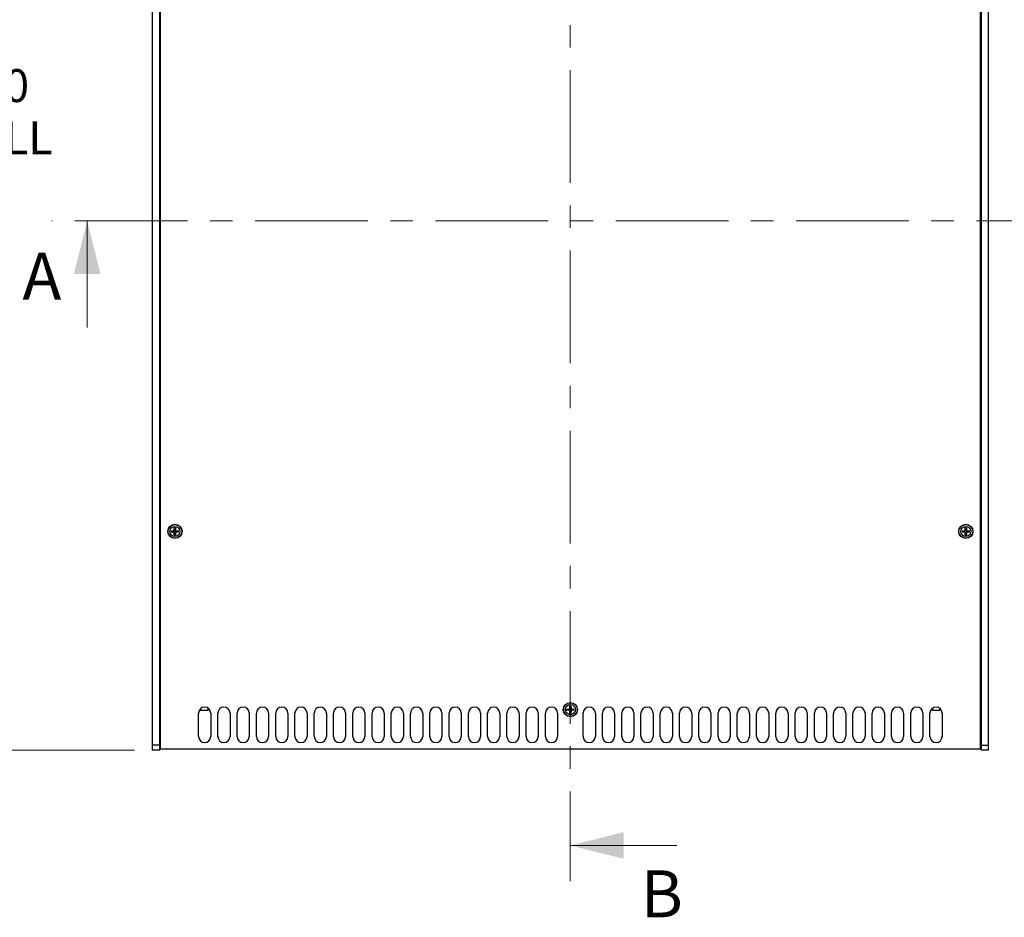
# Model space of a CAD drawing. Units: millimetres. Extents: x 5 to 292, y 5 to 205.
# Drawn here: x 49 to 105, y 103 to 153 of the extents above; entities that cross this region are included whole.
import ezdxf

# ---------------------------------------------------------------- set-up
doc = ezdxf.new("R2010")
doc.units = ezdxf.units.MM
doc.linetypes.add('CENTER', pattern=[10.16, 6.35, -1.27, 1.27, -1.27])
doc.styles.add('SLDTEXTSTYLE0', font='TXT', dxfattribs={"width": 0.75})
doc.dimstyles.new('SLDDIMSTYLE0', dxfattribs={"dimtxt": 1.852083, "dimasz": 0.75, "dimexe": 0, "dimexo": 0.0625, "dimgap": 0.463021, "dimtad": 0, "dimtih": 1, "dimtoh": 1, "dimlfac": 7, "dimrnd": 1e-09, "dimzin": 12, "dimdsep": 46, "dimtxsty": 'SLDTEXTSTYLE0', "dimsah": 1, "dimcen": 0.09, "dimadec": 0, "dimazin": 3, "dimtfac": 1, "dimtofl": 0, "dimtmove": 0, "dimatfit": 3, "dimfxl": 0, "dimfrac": 2, "dimtolj": 1, "dimtzin": 12, "dimarcsym": 0})

# ---------------------------------------------------------------- blocks, each defined once
blk = doc.blocks.new('_D')
at = {"color": 7, "linetype": 'Continuous', "lineweight": 18}
for p, q in [((55.817, 173.384), (46.733, 173.384)), ((47.733, 173.384), (47.733, 150.886)), ((47.733, 111.955), (47.733, 145.001)), ((55.817, 111.955), (46.733, 111.955))]:
    blk.add_line(p, q, dxfattribs=at)
for points in [[(47.733, 173.384), (47.533, 172.634), (47.933, 172.634)], [(47.733, 111.955), (47.933, 112.705), (47.533, 112.705)]]:
    blk.add_solid(points, dxfattribs=at)
at = {"color": 7, "linetype": 'Continuous', "lineweight": 18, "char_height": 1.8521, "attachment_point": 1, "style": 'SLDTEXTSTYLE0'}
for s, insert in [('430', (45.68, 150.331)), ('O/ALL', (44.063, 147.388))]:
    blk.add_mtext(s, dxfattribs=dict(at, insert=insert))

msp = doc.modelspace()

# ---------------------------------------------------------------- linework, layer by layer
at = {"color": 7, "linetype": 'CENTER', "lineweight": 18}
for p, q in [((80.3843, 180.7552), (80.3843, 104.5837)), ((109.6174, 141.7821), (51.1603, 141.7821))]:
    msp.add_line(p, q, dxfattribs=at)
at = {"color": 7, "linetype": 'Continuous', "lineweight": 25}
for p, q in [((57.2817, 173.3123), (57.2817, 112.0266)), ((103.496, 112.0266), (103.496, 173.3123)), ((56.8174, 173.098), (56.8174, 112.2409)), ((57.246, 112.2409), (57.246, 173.098)), ((103.5317, 173.098), (103.5317, 112.2409)), ((103.9603, 112.2409), (103.9603, 173.098)), ((57.894, 124.317), (58.038, 124.3206)), ((57.9113, 124.3165), (57.9877, 124.3035)), ((57.9877, 124.3035), (58.0382, 124.3016)), ((58.0382, 124.3016), (58.038, 124.3206)), ((58.0663, 124.3488), (58.0699, 124.4929)), ((58.0663, 124.3488), (58.0853, 124.3487)), ((58.0834, 124.3992), (58.0704, 124.4756)), ((58.0853, 124.3487), (58.0834, 124.3992)), ((58.1229, 124.3992), (58.121, 124.3487)), ((58.121, 124.3487), (58.14, 124.3488)), ((58.1359, 124.4756), (58.1229, 124.3992)), ((58.1364, 124.4929), (58.14, 124.3488)), ((58.1683, 124.3206), (58.1681, 124.3016)), ((58.1681, 124.3016), (58.2186, 124.3035)), ((58.1683, 124.3206), (58.3123, 124.317)), ((58.2186, 124.3035), (58.295, 124.3165)), ((102.4654, 124.317), (102.6095, 124.3206)), ((102.4827, 124.3165), (102.5591, 124.3035)), ((102.5591, 124.3035), (102.6096, 124.3016)), ((102.6096, 124.3016), (102.6095, 124.3206)), ((102.6377, 124.3488), (102.6413, 124.4929)), ((102.6377, 124.3488), (102.6567, 124.3487)), ((102.6548, 124.3992), (102.6418, 124.4756)), ((102.6567, 124.3487), (102.6548, 124.3992)), ((102.6944, 124.3992), (102.6924, 124.3487)), ((102.6924, 124.3487), (102.7115, 124.3488)), ((102.7074, 124.4756), (102.6944, 124.3992)), ((102.7079, 124.4929), (102.7115, 124.3488)), ((102.7397, 124.3206), (102.7395, 124.3016)), ((102.7395, 124.3016), (102.79, 124.3035)), ((102.7397, 124.3206), (102.8837, 124.317)), ((102.79, 124.3035), (102.8664, 124.3165)), ((58.038, 124.2468), (57.894, 124.2505)), ((57.9877, 124.2639), (57.9113, 124.251)), ((58.0382, 124.2659), (57.9877, 124.2639)), ((58.038, 124.2468), (58.0382, 124.2659)), ((58.0853, 124.2188), (58.0663, 124.2186)), ((58.0699, 124.0746), (58.0663, 124.2186)), ((58.0704, 124.0919), (58.0834, 124.1683)), ((58.0834, 124.1683), (58.0853, 124.2188)), ((58.121, 124.2188), (58.1229, 124.1683)), ((58.14, 124.2186), (58.121, 124.2188)), ((58.1229, 124.1683), (58.1359, 124.0919)), ((58.14, 124.2186), (58.1364, 124.0746)), ((58.1681, 124.2659), (58.1683, 124.2468)), ((58.2186, 124.2639), (58.1681, 124.2659)), ((58.3123, 124.2505), (58.1683, 124.2468)), ((58.295, 124.251), (58.2186, 124.2639)), ((102.6095, 124.2468), (102.4654, 124.2505)), ((102.5591, 124.2639), (102.4827, 124.251)), ((102.6096, 124.2659), (102.5591, 124.2639)), ((102.6095, 124.2468), (102.6096, 124.2659)), ((102.6567, 124.2188), (102.6377, 124.2186)), ((102.6413, 124.0746), (102.6377, 124.2186)), ((102.6418, 124.0919), (102.6548, 124.1683)), ((102.6548, 124.1683), (102.6567, 124.2188)), ((102.6924, 124.2188), (102.6944, 124.1683)), ((102.7115, 124.2186), (102.6924, 124.2188)), ((102.6944, 124.1683), (102.7074, 124.0919)), ((102.7115, 124.2186), (102.7079, 124.0746)), ((102.7395, 124.2659), (102.7397, 124.2468)), ((102.79, 124.2639), (102.7395, 124.2659)), ((102.8837, 124.2505), (102.7397, 124.2468)), ((102.8664, 124.251), (102.79, 124.2639)), ((59.9746, 114.2123), (59.9746, 114.3243)), ((80.352, 114.306), (80.3556, 114.45)), ((80.352, 114.306), (80.371, 114.3058)), ((80.3691, 114.3563), (80.3561, 114.4327)), ((80.371, 114.3058), (80.3691, 114.3563)), ((80.4086, 114.3563), (80.4067, 114.3058)), ((80.4067, 114.3058), (80.4257, 114.306)), ((80.4216, 114.4327), (80.4086, 114.3563)), ((80.4221, 114.45), (80.4257, 114.306)), ((100.8032, 114.3243), (100.8032, 114.2123)), ((59.4389, 112.7266), (59.4389, 114.0409)), ((59.546, 114.2898), (59.546, 114.2123)), ((59.546, 114.2123), (59.7603, 114.2123)), ((59.7603, 114.2123), (59.9746, 114.2123)), ((60.1246, 114.0409), (60.1246, 112.7266)), ((60.5246, 112.7266), (60.5246, 114.0409)), ((61.2103, 114.0409), (61.2103, 112.7266)), ((61.6103, 112.7266), (61.6103, 114.0409)), ((62.296, 114.0409), (62.296, 112.7266)), ((62.696, 112.7266), (62.696, 114.0409)), ((63.3817, 114.0409), (63.3817, 112.7266)), ((63.7817, 112.7266), (63.7817, 114.0409)), ((64.4674, 114.0409), (64.4674, 112.7266)), ((64.8674, 112.7266), (64.8674, 114.0409)), ((65.5531, 114.0409), (65.5531, 112.7266)), ((65.9532, 112.7266), (65.9532, 114.0409)), ((66.6389, 114.0409), (66.6389, 112.7266)), ((67.0389, 112.7266), (67.0389, 114.0409)), ((67.7246, 114.0409), (67.7246, 112.7266)), ((68.1246, 112.7266), (68.1246, 114.0409)), ((68.8103, 114.0409), (68.8103, 112.7266)), ((69.2103, 112.7266), (69.2103, 114.0409)), ((69.896, 114.0409), (69.896, 112.7266)), ((70.296, 112.7266), (70.296, 114.0409)), ((70.9817, 114.0409), (70.9817, 112.7266)), ((71.3817, 112.7266), (71.3817, 114.0409)), ((72.0674, 114.0409), (72.0674, 112.7266)), ((72.4674, 112.7266), (72.4674, 114.0409)), ((73.1531, 114.0409), (73.1531, 112.7266)), ((73.5531, 112.7266), (73.5531, 114.0409)), ((74.2389, 114.0409), (74.2389, 112.7266)), ((74.6389, 112.7266), (74.6389, 114.0409)), ((75.3246, 114.0409), (75.3246, 112.7266)), ((75.7246, 112.7266), (75.7246, 114.0409)), ((76.4103, 114.0409), (76.4103, 112.7266)), ((76.8103, 112.7266), (76.8103, 114.0409)), ((77.496, 114.0409), (77.496, 112.7266)), ((77.896, 112.7266), (77.896, 114.0409)), ((78.5817, 114.0409), (78.5817, 112.7266)), ((78.9817, 112.7266), (78.9817, 114.0409)), ((79.6674, 114.0409), (79.6674, 112.7266)), ((80.1797, 114.2741), (80.3238, 114.2778)), ((80.3238, 114.204), (80.1797, 114.2076)), ((80.197, 114.2736), (80.2734, 114.2606)), ((80.2734, 114.2211), (80.197, 114.2081)), ((80.2734, 114.2606), (80.3239, 114.2587)), ((80.3239, 114.223), (80.2734, 114.2211)), ((80.3239, 114.2587), (80.3238, 114.2778)), ((80.3238, 114.204), (80.3239, 114.223)), ((80.371, 114.1759), (80.352, 114.1758)), ((80.3556, 114.0317), (80.352, 114.1758)), ((80.3561, 114.049), (80.3691, 114.1254)), ((80.3691, 114.1254), (80.371, 114.1759)), ((80.4067, 114.1759), (80.4086, 114.1254)), ((80.4257, 114.1758), (80.4067, 114.1759)), ((80.4086, 114.1254), (80.4216, 114.049)), ((80.4257, 114.1758), (80.4221, 114.0317)), ((80.454, 114.2778), (80.4538, 114.2587)), ((80.4538, 114.2587), (80.5043, 114.2606)), ((80.4538, 114.223), (80.454, 114.204)), ((80.5043, 114.2211), (80.4538, 114.223)), ((80.454, 114.2778), (80.598, 114.2741)), ((80.598, 114.2076), (80.454, 114.204)), ((80.5043, 114.2606), (80.5807, 114.2736)), ((80.5807, 114.2081), (80.5043, 114.2211)), ((81.1103, 112.7266), (81.1103, 114.0409)), ((81.796, 114.0409), (81.796, 112.7266)), ((82.196, 112.7266), (82.196, 114.0409)), ((82.8817, 114.0409), (82.8817, 112.7266)), ((83.2817, 112.7266), (83.2817, 114.0409)), ((83.9674, 114.0409), (83.9674, 112.7266)), ((84.3674, 112.7266), (84.3674, 114.0409)), ((85.0531, 114.0409), (85.0531, 112.7266)), ((85.4531, 112.7266), (85.4531, 114.0409)), ((86.1389, 114.0409), (86.1389, 112.7266)), ((86.5389, 112.7266), (86.5389, 114.0409)), ((87.2246, 114.0409), (87.2246, 112.7266)), ((87.6246, 112.7266), (87.6246, 114.0409)), ((88.3103, 114.0409), (88.3103, 112.7266)), ((88.7103, 112.7266), (88.7103, 114.0409)), ((89.396, 114.0409), (89.396, 112.7266)), ((89.796, 112.7266), (89.796, 114.0409)), ((90.4817, 114.0409), (90.4817, 112.7266)), ((90.8817, 112.7266), (90.8817, 114.0409)), ((91.5674, 114.0409), (91.5674, 112.7266)), ((91.9674, 112.7266), (91.9674, 114.0409)), ((92.6531, 114.0409), (92.6531, 112.7266)), ((93.0532, 112.7266), (93.0532, 114.0409)), ((93.7389, 114.0409), (93.7389, 112.7266)), ((94.1389, 112.7266), (94.1389, 114.0409)), ((94.8246, 114.0409), (94.8246, 112.7266)), ((95.2246, 112.7266), (95.2246, 114.0409)), ((95.9103, 114.0409), (95.9103, 112.7266)), ((96.3103, 112.7266), (96.3103, 114.0409)), ((96.996, 114.0409), (96.996, 112.7266)), ((97.396, 112.7266), (97.396, 114.0409)), ((98.0817, 114.0409), (98.0817, 112.7266)), ((98.4817, 112.7266), (98.4817, 114.0409)), ((99.1674, 114.0409), (99.1674, 112.7266)), ((99.5674, 112.7266), (99.5674, 114.0409)), ((100.2532, 114.0409), (100.2532, 112.7266)), ((100.6531, 112.7266), (100.6531, 114.0409)), ((100.8032, 114.2123), (101.0174, 114.2123)), ((101.0174, 114.2123), (101.2317, 114.2123)), ((101.2317, 114.2123), (101.2317, 114.2898)), ((101.3389, 114.0409), (101.3389, 112.7266)), ((57.246, 112.6909), (57.2817, 112.6909)), ((103.5317, 112.6909), (103.496, 112.6909)), ((57.246, 112.2409), (56.8174, 112.2409)), ((56.8174, 112.2409), (56.8174, 111.9552)), ((57.246, 111.9552), (57.246, 112.2409)), ((57.2746, 112.5552), (57.2746, 112.2766)), ((57.2746, 112.2766), (57.2817, 112.2266)), ((103.496, 112.2266), (103.5031, 112.2766)), ((103.5031, 112.2766), (103.5031, 112.5552)), ((103.5317, 112.2409), (103.9603, 112.2409)), ((103.5317, 112.2409), (103.5317, 111.9552)), ((103.9603, 111.9552), (103.9603, 112.2409)), ((57.246, 111.9552), (56.8174, 111.9552)), ((57.2817, 112.0266), (103.496, 112.0266)), ((103.9603, 111.9552), (103.5317, 111.9552))]:
    msp.add_line(p, q, dxfattribs=at)
at = {"color": 7, "linetype": 'Continuous', "lineweight": 18}
for p, q in [((53.1603, 135.7821), (53.1603, 141.7821)), ((86.3843, 106.5837), (80.3843, 106.5837))]:
    msp.add_line(p, q, dxfattribs=at)
at = {"color": 7, "linetype": 'Continuous', "lineweight": 25}
for centre, radius in [((58.1031, 124.2837), 0.4), ((58.1031, 124.2837), 0.3876), ((58.1031, 124.2837), 0.2854), ((102.6746, 124.2837), 0.4), ((102.6746, 124.2837), 0.3876), ((102.6746, 124.2837), 0.2854), ((80.3889, 114.2409), 0.4), ((80.3889, 114.2409), 0.3876), ((80.3889, 114.2409), 0.2854)]:
    msp.add_circle(centre, radius, dxfattribs=at)
for centre, radius, start, end in [((58.1031, 124.2837), 0.2118, 170.96047, 189.03953), ((58.1031, 124.2837), 0.1946, 170.30532, 189.69468), ((58.1031, 124.2837), 0.1171, 170.27831, 189.72169), ((58.1031, 124.2837), 0.2118, 80.96047, 99.03953), ((58.1031, 124.2837), 0.1946, 80.30532, 99.69468), ((58.1031, 124.2837), 0.1171, 80.27831, 99.72169), ((58.1031, 124.2837), 0.1171, 350.27831, 9.72169), ((58.1031, 124.2837), 0.1946, 350.30532, 9.69468), ((58.1031, 124.2837), 0.2118, 350.96047, 9.03953), ((102.6746, 124.2837), 0.2118, 170.96047, 189.03953), ((102.6746, 124.2837), 0.1946, 170.30532, 189.69468), ((102.6746, 124.2837), 0.1171, 170.27831, 189.72169), ((102.6746, 124.2837), 0.2118, 80.96047, 99.03953), ((102.6746, 124.2837), 0.1946, 80.30532, 99.69468), ((102.6746, 124.2837), 0.1171, 80.27831, 99.72169), ((102.6746, 124.2837), 0.1171, 350.27831, 9.72169), ((102.6746, 124.2837), 0.1946, 350.30532, 9.69468), ((102.6746, 124.2837), 0.2118, 350.96047, 9.03953), ((58.1031, 124.2837), 0.2118, 260.96047, 279.03953), ((58.1031, 124.2837), 0.1946, 260.30532, 279.69468), ((58.1031, 124.2837), 0.1171, 260.27831, 279.72169), ((102.6746, 124.2837), 0.2118, 260.96047, 279.03953), ((102.6746, 124.2837), 0.1946, 260.30532, 279.69468), ((102.6746, 124.2837), 0.1171, 260.27831, 279.72169), ((59.7817, 114.0409), 0.3429, 360, 180), ((60.8674, 114.0409), 0.3429, 360, 180), ((61.9531, 114.0409), 0.3429, 360, 180), ((63.0389, 114.0409), 0.3429, 360, 180), ((64.1246, 114.0409), 0.3429, 360, 180), ((65.2103, 114.0409), 0.3429, 360, 180), ((66.296, 114.0409), 0.3429, 360, 180), ((67.3817, 114.0409), 0.3429, 360, 180), ((68.4674, 114.0409), 0.3429, 360, 180), ((69.5531, 114.0409), 0.3429, 360, 180), ((70.6389, 114.0409), 0.3429, 0, 180), ((71.7246, 114.0409), 0.3429, 360, 180), ((72.8103, 114.0409), 0.3429, 360, 180), ((73.896, 114.0409), 0.3429, 360, 180), ((74.9817, 114.0409), 0.3429, 360, 180), ((76.0674, 114.0409), 0.3429, 360, 180), ((77.1531, 114.0409), 0.3429, 360, 180), ((78.2389, 114.0409), 0.3429, 360, 180), ((79.3246, 114.0409), 0.3429, 360, 180), ((80.3889, 114.2409), 0.2118, 80.96047, 99.03953), ((80.3889, 114.2409), 0.1946, 80.30532, 99.69468), ((80.3889, 114.2409), 0.1171, 80.27831, 99.72169), ((81.4531, 114.0409), 0.3429, 360, 180), ((82.5389, 114.0409), 0.3429, 360, 180), ((83.6246, 114.0409), 0.3429, 360, 180), ((84.7103, 114.0409), 0.3429, 360, 180), ((85.796, 114.0409), 0.3429, 360, 180), ((86.8817, 114.0409), 0.3429, 360, 180), ((87.9674, 114.0409), 0.3429, 360, 180), ((89.0531, 114.0409), 0.3429, 360, 180), ((90.1389, 114.0409), 0.3429, 0, 180), ((91.2246, 114.0409), 0.3429, 360, 180), ((92.3103, 114.0409), 0.3429, 360, 180), ((93.396, 114.0409), 0.3429, 360, 180), ((94.4817, 114.0409), 0.3429, 360, 180), ((95.5674, 114.0409), 0.3429, 360, 180), ((96.6531, 114.0409), 0.3429, 360, 180), ((97.7389, 114.0409), 0.3429, 360, 180), ((98.8246, 114.0409), 0.3429, 360, 180), ((99.9103, 114.0409), 0.3429, 360, 180), ((100.996, 114.0409), 0.3429, 360, 180), ((80.3889, 114.2409), 0.2118, 170.96047, 189.03953), ((80.3889, 114.2409), 0.1946, 170.30532, 189.69468), ((80.3889, 114.2409), 0.1171, 170.27831, 189.72169), ((80.3889, 114.2409), 0.2118, 260.96047, 279.03953), ((80.3889, 114.2409), 0.1946, 260.30532, 279.69468), ((80.3889, 114.2409), 0.1171, 260.27831, 279.72169), ((80.3889, 114.2409), 0.1171, 350.27831, 9.72169), ((80.3889, 114.2409), 0.1946, 350.30532, 9.69468), ((80.3889, 114.2409), 0.2118, 350.96047, 9.03953), ((59.7817, 112.7266), 0.3429, 180, 360), ((60.8674, 112.7266), 0.3429, 180, 360), ((61.9531, 112.7266), 0.3429, 180, 360), ((63.0389, 112.7266), 0.3429, 180, 360), ((64.1246, 112.7266), 0.3429, 180, 360), ((65.2103, 112.7266), 0.3429, 180, 360), ((66.296, 112.7266), 0.3429, 180, 360), ((67.3817, 112.7266), 0.3429, 180, 360), ((68.4674, 112.7266), 0.3429, 180, 360), ((69.5531, 112.7266), 0.3429, 180, 360), ((70.6389, 112.7266), 0.3429, 180, 360), ((71.7246, 112.7266), 0.3429, 180, 360), ((72.8103, 112.7266), 0.3429, 180, 360), ((73.896, 112.7266), 0.3429, 180, 360), ((74.9817, 112.7266), 0.3429, 180, 360), ((76.0674, 112.7266), 0.3429, 180, 360), ((77.1531, 112.7266), 0.3429, 180, 360), ((78.2389, 112.7266), 0.3429, 180, 0), ((79.3246, 112.7266), 0.3429, 180, 360), ((81.4531, 112.7266), 0.3429, 180, 360), ((82.5389, 112.7266), 0.3429, 180, 360), ((83.6246, 112.7266), 0.3429, 180, 360), ((84.7103, 112.7266), 0.3429, 180, 360), ((85.796, 112.7266), 0.3429, 180, 360), ((86.8817, 112.7266), 0.3429, 180, 360), ((87.9674, 112.7266), 0.3429, 180, 360), ((89.0531, 112.7266), 0.3429, 180, 360), ((90.1389, 112.7266), 0.3429, 180, 360), ((91.2246, 112.7266), 0.3429, 180, 360), ((92.3103, 112.7266), 0.3429, 180, 360), ((93.396, 112.7266), 0.3429, 180, 360), ((94.4817, 112.7266), 0.3429, 180, 360), ((95.5674, 112.7266), 0.3429, 180, 360), ((96.6531, 112.7266), 0.3429, 180, 360), ((97.7389, 112.7266), 0.3429, 180, 360), ((98.8246, 112.7266), 0.3429, 180, 360), ((99.9103, 112.7266), 0.3429, 180, 360), ((100.996, 112.7266), 0.3429, 180, 360), ((57.346, 112.5552), 0.0714, 154.15807, 180), ((103.4317, 112.5552), 0.0714, 0, 25.84193)]:
    msp.add_arc(centre, radius, start, end, dxfattribs=at)
for points, knots in [([(57.894, 124.317), (57.8956, 124.317), (57.8989, 124.3171), (57.9039, 124.3171), (57.9081, 124.3169), (57.9104, 124.3167), (57.9112, 124.3165), (57.9113, 124.3165)], [0, 0, 0, 0, 0.24366684, 0.48744791, 0.72859113, 0.96551465, 1, 1, 1, 1]), ([(58.0663, 124.3488), (58.0659, 124.3456), (58.0652, 124.3392), (58.0601, 124.3307), (58.0528, 124.3244), (58.045, 124.3211), (58.0399, 124.3208), (58.038, 124.3206)], [0, 0, 0, 0, 0.2184338, 0.4368889, 0.6542714, 0.8712752, 1, 1, 1, 1]), ([(58.0382, 124.3016), (58.0436, 124.3019), (58.0528, 124.3024), (58.0648, 124.3082), (58.0735, 124.3155), (58.0804, 124.3251), (58.0849, 124.3364), (58.0851, 124.3447), (58.0853, 124.3487)], [0, 0, 0, 0, 0.2281726, 0.3865252, 0.5183066, 0.6501416, 0.8314916, 1, 1, 1, 1]), ([(58.0699, 124.4929), (58.0698, 124.4913), (58.0697, 124.488), (58.0698, 124.483), (58.07, 124.4788), (58.0702, 124.4765), (58.0704, 124.4757), (58.0704, 124.4756)], [0, 0, 0, 0, 0.2436759, 0.4874145, 0.7286101, 0.9655415, 1, 1, 1, 1]), ([(58.121, 124.3487), (58.1213, 124.3432), (58.1219, 124.334), (58.1277, 124.3221), (58.1349, 124.3134), (58.1445, 124.3064), (58.1558, 124.302), (58.1641, 124.3017), (58.1681, 124.3016)], [0, 0, 0, 0, 0.2281895, 0.3865376, 0.5183199, 0.6501558, 0.8315025, 1, 1, 1, 1]), ([(58.1364, 124.4929), (58.1365, 124.4913), (58.1366, 124.488), (58.1365, 124.483), (58.1363, 124.4788), (58.1361, 124.4765), (58.1359, 124.4757), (58.1359, 124.4756)], [0, 0, 0, 0, 0.243673, 0.4874097, 0.7286045, 0.9655416, 1, 1, 1, 1]), ([(58.1683, 124.3206), (58.1651, 124.321), (58.1586, 124.3217), (58.1501, 124.3267), (58.1438, 124.3341), (58.1406, 124.3419), (58.1402, 124.347), (58.14, 124.3488)], [0, 0, 0, 0, 0.218436, 0.4368889, 0.6542937, 0.8712952, 1, 1, 1, 1]), ([(58.3123, 124.317), (58.3107, 124.317), (58.3074, 124.3171), (58.3024, 124.3171), (58.2982, 124.3169), (58.2959, 124.3167), (58.2951, 124.3165), (58.295, 124.3165)], [0, 0, 0, 0, 0.2436818, 0.4873757, 0.7286226, 0.9655607, 1, 1, 1, 1]), ([(102.4654, 124.317), (102.467, 124.317), (102.4703, 124.3171), (102.4753, 124.3171), (102.4796, 124.3169), (102.4818, 124.3167), (102.4826, 124.3165), (102.4827, 124.3165)], [0, 0, 0, 0, 0.2436818, 0.4873757, 0.7286226, 0.9655607, 1, 1, 1, 1]), ([(102.6377, 124.3488), (102.6373, 124.3456), (102.6366, 124.3392), (102.6316, 124.3307), (102.6242, 124.3244), (102.6164, 124.3211), (102.6114, 124.3208), (102.6095, 124.3206)], [0, 0, 0, 0, 0.2184315, 0.4369171, 0.6543059, 0.8712714, 1, 1, 1, 1]), ([(102.6096, 124.3016), (102.6151, 124.3019), (102.6243, 124.3024), (102.6362, 124.3082), (102.6449, 124.3155), (102.6519, 124.3251), (102.6563, 124.3364), (102.6566, 124.3447), (102.6567, 124.3487)], [0, 0, 0, 0, 0.2281742, 0.3865279, 0.5183101, 0.6501461, 0.8314883, 1, 1, 1, 1]), ([(102.6413, 124.4929), (102.6413, 124.4913), (102.6412, 124.488), (102.6412, 124.483), (102.6414, 124.4788), (102.6417, 124.4765), (102.6418, 124.4757), (102.6418, 124.4756)], [0, 0, 0, 0, 0.243673, 0.4874097, 0.7286045, 0.9655416, 1, 1, 1, 1]), ([(102.6924, 124.3487), (102.6928, 124.3432), (102.6933, 124.334), (102.6991, 124.3221), (102.7063, 124.3134), (102.7159, 124.3064), (102.7273, 124.302), (102.7355, 124.3017), (102.7395, 124.3016)], [0, 0, 0, 0, 0.2281844, 0.3865423, 0.5183236, 0.6501585, 0.8315038, 1, 1, 1, 1]), ([(102.7079, 124.4929), (102.7079, 124.4913), (102.708, 124.488), (102.7079, 124.483), (102.7077, 124.4788), (102.7075, 124.4765), (102.7074, 124.4757), (102.7074, 124.4756)], [0, 0, 0, 0, 0.2436759, 0.4874145, 0.7286101, 0.9655415, 1, 1, 1, 1]), ([(102.7397, 124.3206), (102.7365, 124.321), (102.7301, 124.3217), (102.7216, 124.3267), (102.7152, 124.3341), (102.712, 124.3419), (102.7116, 124.347), (102.7115, 124.3488)], [0, 0, 0, 0, 0.21842988, 0.4369185, 0.65428555, 0.87129884, 1, 1, 1, 1]), ([(102.8837, 124.317), (102.8821, 124.317), (102.8788, 124.3171), (102.8739, 124.3171), (102.8696, 124.3169), (102.8674, 124.3167), (102.8665, 124.3165), (102.8664, 124.3165)], [0, 0, 0, 0, 0.24366684, 0.48744791, 0.72859113, 0.96551465, 1, 1, 1, 1]), ([(57.894, 124.2505), (57.8956, 124.2504), (57.8989, 124.2503), (57.9039, 124.2504), (57.9081, 124.2506), (57.9104, 124.2508), (57.9112, 124.2509), (57.9113, 124.251)], [0, 0, 0, 0, 0.243667, 0.4874482, 0.7285915, 0.9655185, 1, 1, 1, 1]), ([(58.038, 124.2468), (58.0412, 124.2465), (58.0477, 124.2458), (58.0562, 124.2407), (58.0625, 124.2334), (58.0658, 124.2256), (58.0661, 124.2205), (58.0663, 124.2186)], [0, 0, 0, 0, 0.2184296, 0.4369178, 0.6542846, 0.8712751, 1, 1, 1, 1]), ([(58.0853, 124.2188), (58.085, 124.2242), (58.0844, 124.2334), (58.0786, 124.2454), (58.0714, 124.2541), (58.0618, 124.261), (58.0505, 124.2654), (58.0422, 124.2657), (58.0382, 124.2659)], [0, 0, 0, 0, 0.2281749, 0.3865346, 0.5183172, 0.6501536, 0.8315008, 1, 1, 1, 1]), ([(58.0699, 124.0746), (58.0698, 124.0762), (58.0697, 124.0795), (58.0698, 124.0845), (58.07, 124.0887), (58.0702, 124.091), (58.0704, 124.0918), (58.0704, 124.0919)], [0, 0, 0, 0, 0.2436759, 0.4874145, 0.7286101, 0.9655415, 1, 1, 1, 1]), ([(58.1681, 124.2659), (58.1627, 124.2656), (58.1535, 124.265), (58.1415, 124.2592), (58.1328, 124.252), (58.1259, 124.2424), (58.1214, 124.2311), (58.1212, 124.2228), (58.121, 124.2188)], [0, 0, 0, 0, 0.2281773, 0.3865264, 0.5183181, 0.6501442, 0.8314992, 1, 1, 1, 1]), ([(58.1364, 124.0746), (58.1365, 124.0762), (58.1366, 124.0795), (58.1365, 124.0845), (58.1363, 124.0887), (58.1361, 124.091), (58.1359, 124.0918), (58.1359, 124.0919)], [0, 0, 0, 0, 0.243673, 0.4874097, 0.7286045, 0.9655416, 1, 1, 1, 1]), ([(58.14, 124.2186), (58.1404, 124.2218), (58.1411, 124.2282), (58.1462, 124.2367), (58.1535, 124.2431), (58.1613, 124.2463), (58.1664, 124.2467), (58.1683, 124.2468)], [0, 0, 0, 0, 0.2184315, 0.4369171, 0.6543059, 0.8712714, 1, 1, 1, 1]), ([(58.295, 124.251), (58.2958, 124.2508), (58.2975, 124.2506), (58.3016, 124.2504), (58.3063, 124.2503), (58.31, 124.2504), (58.312, 124.2504), (58.3123, 124.2505)], [0, 0, 0, 0, 0.2340074, 0.4679213, 0.7039405, 0.9439899, 1, 1, 1, 1]), ([(102.4654, 124.2505), (102.467, 124.2504), (102.4703, 124.2503), (102.4753, 124.2504), (102.4796, 124.2506), (102.4818, 124.2508), (102.4826, 124.2509), (102.4827, 124.251)], [0, 0, 0, 0, 0.2436819, 0.487376, 0.728623, 0.9655645, 1, 1, 1, 1]), ([(102.6095, 124.2468), (102.6127, 124.2465), (102.6191, 124.2458), (102.6276, 124.2407), (102.6339, 124.2334), (102.6372, 124.2256), (102.6376, 124.2205), (102.6377, 124.2186)], [0, 0, 0, 0, 0.2184357, 0.4368882, 0.65429274, 0.87127147, 1, 1, 1, 1]), ([(102.6567, 124.2188), (102.6564, 124.2242), (102.6559, 124.2334), (102.6501, 124.2454), (102.6428, 124.2541), (102.6332, 124.261), (102.6219, 124.2654), (102.6136, 124.2657), (102.6096, 124.2659)], [0, 0, 0, 0, 0.22818, 0.3865298, 0.5183135, 0.6501509, 0.8314995, 1, 1, 1, 1]), ([(102.6413, 124.0746), (102.6413, 124.0762), (102.6412, 124.0795), (102.6412, 124.0845), (102.6414, 124.0887), (102.6417, 124.091), (102.6418, 124.0918), (102.6418, 124.0919)], [0, 0, 0, 0, 0.243673, 0.4874097, 0.7286045, 0.9655416, 1, 1, 1, 1]), ([(102.7395, 124.2659), (102.7341, 124.2656), (102.7249, 124.265), (102.7129, 124.2592), (102.7042, 124.252), (102.6973, 124.2424), (102.6929, 124.2311), (102.6926, 124.2228), (102.6924, 124.2188)], [0, 0, 0, 0, 0.2281757, 0.3865237, 0.5183145, 0.6501397, 0.8315026, 1, 1, 1, 1]), ([(102.7079, 124.0746), (102.7079, 124.0762), (102.708, 124.0795), (102.7079, 124.0845), (102.7077, 124.0887), (102.7075, 124.091), (102.7074, 124.0918), (102.7074, 124.0919)], [0, 0, 0, 0, 0.2436759, 0.4874145, 0.7286101, 0.9655415, 1, 1, 1, 1]), ([(102.7115, 124.2186), (102.7118, 124.2218), (102.7126, 124.2282), (102.7176, 124.2367), (102.7249, 124.2431), (102.7328, 124.2463), (102.7378, 124.2467), (102.7397, 124.2468)], [0, 0, 0, 0, 0.2184338, 0.4368889, 0.6542714, 0.8712752, 1, 1, 1, 1]), ([(102.8664, 124.251), (102.8673, 124.2508), (102.8689, 124.2506), (102.873, 124.2504), (102.8777, 124.2503), (102.8814, 124.2504), (102.8834, 124.2504), (102.8837, 124.2505)], [0, 0, 0, 0, 0.2340532, 0.467952, 0.7038555, 0.9439935, 1, 1, 1, 1]), ([(80.352, 114.306), (80.3516, 114.3028), (80.3509, 114.2964), (80.3458, 114.2879), (80.3385, 114.2815), (80.3307, 114.2783), (80.3256, 114.2779), (80.3238, 114.2778)], [0, 0, 0, 0, 0.2184335, 0.4369117, 0.6542951, 0.8712935, 1, 1, 1, 1]), ([(80.3239, 114.2587), (80.3293, 114.259), (80.3386, 114.2596), (80.3505, 114.2654), (80.3592, 114.2726), (80.3662, 114.2822), (80.3706, 114.2935), (80.3709, 114.3018), (80.371, 114.3058)], [0, 0, 0, 0, 0.228173, 0.38653, 0.5183209, 0.6501483, 0.8314951, 1, 1, 1, 1]), ([(80.3556, 114.45), (80.3555, 114.4484), (80.3555, 114.4451), (80.3555, 114.4401), (80.3557, 114.4359), (80.3559, 114.4336), (80.3561, 114.4328), (80.3561, 114.4327)], [0, 0, 0, 0, 0.2436428, 0.4873777, 0.7286101, 0.9655328, 1, 1, 1, 1]), ([(80.4067, 114.3058), (80.407, 114.3004), (80.4076, 114.2912), (80.4134, 114.2792), (80.4206, 114.2705), (80.4302, 114.2636), (80.4415, 114.2592), (80.4498, 114.2589), (80.4538, 114.2587)], [0, 0, 0, 0, 0.2281725, 0.3865297, 0.5183207, 0.6501484, 0.8314952, 1, 1, 1, 1]), ([(80.4221, 114.45), (80.4222, 114.4484), (80.4223, 114.4451), (80.4222, 114.4401), (80.422, 114.4359), (80.4218, 114.4336), (80.4217, 114.4328), (80.4216, 114.4327)], [0, 0, 0, 0, 0.2436428, 0.4873777, 0.7286101, 0.9655328, 1, 1, 1, 1]), ([(80.454, 114.2778), (80.4508, 114.2781), (80.4444, 114.2788), (80.4359, 114.2839), (80.4295, 114.2912), (80.4263, 114.299), (80.4259, 114.3041), (80.4257, 114.306)], [0, 0, 0, 0, 0.21843293, 0.43691163, 0.65429523, 0.87129353, 1, 1, 1, 1]), ([(80.1797, 114.2741), (80.1813, 114.2742), (80.1846, 114.2743), (80.1896, 114.2742), (80.1938, 114.274), (80.1961, 114.2738), (80.1969, 114.2737), (80.197, 114.2736)], [0, 0, 0, 0, 0.2436417, 0.4873772, 0.7286093, 0.9655337, 1, 1, 1, 1]), ([(80.1797, 114.2076), (80.1813, 114.2076), (80.1846, 114.2075), (80.1896, 114.2075), (80.1938, 114.2077), (80.1961, 114.2079), (80.1969, 114.2081), (80.197, 114.2081)], [0, 0, 0, 0, 0.2436417, 0.4873772, 0.7286093, 0.9655337, 1, 1, 1, 1]), ([(80.3238, 114.204), (80.327, 114.2036), (80.3334, 114.2029), (80.3419, 114.1979), (80.3482, 114.1905), (80.3515, 114.1827), (80.3518, 114.1776), (80.352, 114.1758)], [0, 0, 0, 0, 0.218433, 0.4369126, 0.6542951, 0.8712935, 1, 1, 1, 1]), ([(80.371, 114.1759), (80.3707, 114.1814), (80.3702, 114.1906), (80.3643, 114.2025), (80.3571, 114.2112), (80.3475, 114.2182), (80.3362, 114.2226), (80.3279, 114.2229), (80.3239, 114.223)], [0, 0, 0, 0, 0.2281725, 0.3865297, 0.5183207, 0.6501484, 0.8314952, 1, 1, 1, 1]), ([(80.3556, 114.0317), (80.3555, 114.0333), (80.3555, 114.0366), (80.3555, 114.0416), (80.3557, 114.0458), (80.3559, 114.0481), (80.3561, 114.0489), (80.3561, 114.049)], [0, 0, 0, 0, 0.2436415, 0.4873783, 0.7286095, 0.9655336, 1, 1, 1, 1]), ([(80.4538, 114.223), (80.4484, 114.2227), (80.4392, 114.2222), (80.4272, 114.2164), (80.4185, 114.2091), (80.4116, 114.1995), (80.4072, 114.1882), (80.4069, 114.1799), (80.4067, 114.1759)], [0, 0, 0, 0, 0.228173, 0.38653, 0.5183209, 0.6501483, 0.8314958, 1, 1, 1, 1]), ([(80.4221, 114.0317), (80.4222, 114.0333), (80.4223, 114.0366), (80.4222, 114.0416), (80.422, 114.0458), (80.4218, 114.0481), (80.4217, 114.0489), (80.4216, 114.049)], [0, 0, 0, 0, 0.2436415, 0.4873783, 0.7286095, 0.9655336, 1, 1, 1, 1]), ([(80.4257, 114.1758), (80.4261, 114.179), (80.4268, 114.1854), (80.4319, 114.1939), (80.4392, 114.2002), (80.447, 114.2035), (80.4521, 114.2038), (80.454, 114.204)], [0, 0, 0, 0, 0.2184335, 0.4369117, 0.6542951, 0.8712935, 1, 1, 1, 1]), ([(80.598, 114.2741), (80.5964, 114.2742), (80.5931, 114.2743), (80.5881, 114.2742), (80.5839, 114.274), (80.5816, 114.2738), (80.5808, 114.2737), (80.5807, 114.2736)], [0, 0, 0, 0, 0.2436417, 0.4873772, 0.7286093, 0.9655337, 1, 1, 1, 1]), ([(80.5807, 114.2081), (80.5815, 114.208), (80.5832, 114.2078), (80.5873, 114.2076), (80.592, 114.2075), (80.5957, 114.2075), (80.5977, 114.2076), (80.598, 114.2076)], [0, 0, 0, 0, 0.2340269, 0.4679465, 0.7039004, 0.9439861, 1, 1, 1, 1])]:
    msp.add_open_spline(points, degree=3, knots=knots, dxfattribs=at)
at = {"color": 7, "linetype": 'Continuous', "lineweight": 18}
for points in [[(53.1603, 141.7821), (52.4103, 138.7821), (53.9103, 138.7821)], [(80.3843, 106.5837), (83.3843, 105.8337), (83.3843, 107.3337)]]:
    msp.add_solid(points, dxfattribs=at)

# ---------------------------------------------------------------- texts
at = {"color": 7, "linetype": 'Continuous', "char_height": 2.6458, "attachment_point": 1, "style": 'SLDTEXTSTYLE0'}
for s, insert in [('A', (49.5098, 139.9837)), ('B', (84.3576, 105.1846))]:
    msp.add_mtext(s, dxfattribs=dict(at, insert=insert))

# ---------------------------------------------------------------- dimensions: what is measured, and where the dimension line sits
at = {"color": 7, "linetype": 'Continuous', "lineweight": 18}
dim = msp.add_linear_dim(base=(47.7328, 111.9552), p1=(56.8174, 173.3837), p2=(56.8174, 111.9552), angle=90, text='<>\\PO/ALL', dimstyle='SLDDIMSTYLE0', dxfattribs=at)
dim.commit()
dim.dimension.update_dxf_attribs({"geometry": '_D', "text_midpoint": (47.7328, 147.9436), "dimtype": 160})

doc.saveas('drawing.dxf')
